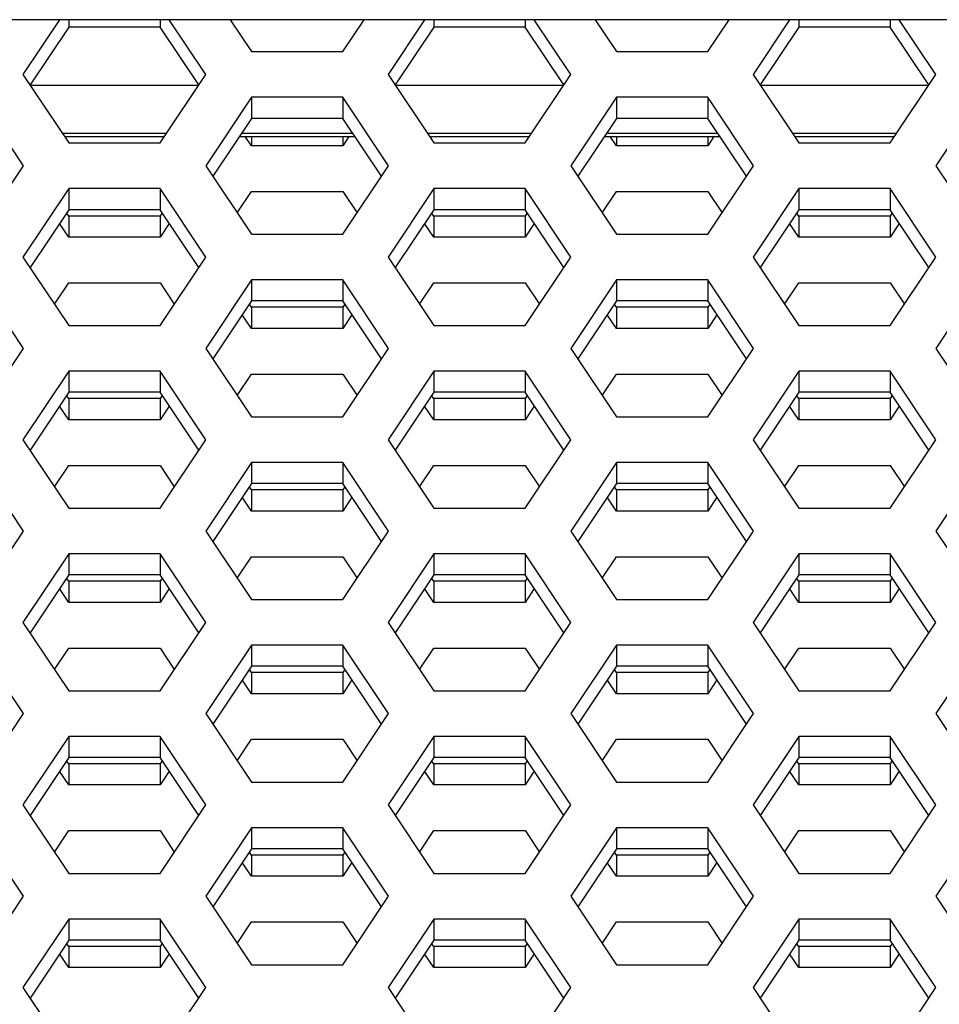
# Model space of a CAD drawing. Units: millimetres. Extents: x 5648 to 7605, y 468 to 1801.
# Drawn here: x 6605 to 6623, y 1368 to 1386 of the extents above; entities that cross this region are included whole.
import ezdxf

# ---------------------------------------------------------------- set-up
doc = ezdxf.new("R2010")
doc.units = ezdxf.units.MM
doc.header["$LTSCALE"] = 16.335
doc.layers.get('0').update_dxf_attribs({"linetype": 'CONTINUOUS'})

msp = doc.modelspace()

# ---------------------------------------------------------------- linework, layer by layer
at = {"color": 7, "linetype": 'Continuous'}
for p, q in [((6772.397, 1386.461), (6569.097, 1386.461)), ((6606.137, 1386.461), (6605.445, 1385.423)), ((6606.311, 1386.461), (6606.311, 1386.322)), ((6608.043, 1386.461), (6608.043, 1386.322)), ((6608.909, 1385.423), (6608.217, 1386.461)), ((6609.372, 1386.461), (6609.775, 1385.856)), ((6611.507, 1385.856), (6611.911, 1386.461)), ((6613.057, 1386.461), (6612.365, 1385.423)), ((6613.231, 1386.461), (6613.231, 1386.322)), ((6614.963, 1386.461), (6614.963, 1386.322)), ((6615.829, 1385.423), (6615.137, 1386.461)), ((6616.292, 1386.461), (6616.695, 1385.856)), ((6618.427, 1385.856), (6618.831, 1386.461)), ((6619.977, 1386.461), (6619.285, 1385.423)), ((6620.151, 1386.461), (6620.151, 1386.322)), ((6621.883, 1386.461), (6621.883, 1386.322)), ((6622.749, 1385.423), (6622.057, 1386.461)), ((6606.311, 1386.322), (6605.579, 1385.223)), ((6608.043, 1386.322), (6606.311, 1386.322)), ((6608.776, 1385.223), (6608.043, 1386.322)), ((6613.231, 1386.322), (6612.499, 1385.223)), ((6614.963, 1386.322), (6613.231, 1386.322)), ((6615.696, 1385.223), (6614.963, 1386.322)), ((6620.151, 1386.322), (6619.419, 1385.223)), ((6621.883, 1386.322), (6620.151, 1386.322)), ((6622.616, 1385.223), (6621.883, 1386.322)), ((6609.775, 1385.856), (6611.507, 1385.856)), ((6616.695, 1385.856), (6618.427, 1385.856)), ((6605.445, 1385.423), (6606.311, 1384.124)), ((6608.043, 1384.124), (6608.909, 1385.423)), ((6612.365, 1385.423), (6613.231, 1384.124)), ((6614.963, 1384.124), (6615.829, 1385.423)), ((6619.285, 1385.423), (6620.151, 1384.124)), ((6621.883, 1384.124), (6622.749, 1385.423)), ((6608.768, 1385.211), (6605.586, 1385.211)), ((6615.688, 1385.211), (6612.506, 1385.211)), ((6622.608, 1385.211), (6619.426, 1385.211)), ((6605.453, 1383.691), (6604.587, 1384.99)), ((6609.775, 1384.99), (6608.909, 1383.691)), ((6609.775, 1384.99), (6609.775, 1384.59)), ((6611.507, 1384.99), (6609.775, 1384.99)), ((6611.507, 1384.99), (6611.507, 1384.59)), ((6612.373, 1383.691), (6611.507, 1384.99)), ((6616.695, 1384.99), (6615.829, 1383.691)), ((6618.427, 1384.99), (6616.695, 1384.99)), ((6616.695, 1384.99), (6616.695, 1384.59)), ((6618.427, 1384.99), (6618.427, 1384.59)), ((6619.293, 1383.691), (6618.427, 1384.99)), ((6623.615, 1384.99), (6622.749, 1383.691)), ((6609.775, 1384.59), (6609.043, 1383.491)), ((6611.507, 1384.59), (6609.775, 1384.59)), ((6612.24, 1383.491), (6611.507, 1384.59)), ((6616.695, 1384.59), (6615.963, 1383.491)), ((6618.427, 1384.59), (6616.695, 1384.59)), ((6619.16, 1383.491), (6618.427, 1384.59)), ((6606.186, 1384.311), (6608.168, 1384.311)), ((6606.231, 1384.244), (6608.124, 1384.244)), ((6609.545, 1384.244), (6611.738, 1384.244)), ((6609.59, 1384.311), (6611.693, 1384.311)), ((6609.775, 1384.071), (6609.659, 1384.244)), ((6609.775, 1384.244), (6609.775, 1384.071)), ((6611.623, 1384.244), (6611.507, 1384.071)), ((6611.507, 1384.244), (6611.507, 1384.071)), ((6613.106, 1384.311), (6615.088, 1384.311)), ((6613.151, 1384.244), (6615.044, 1384.244)), ((6616.465, 1384.244), (6618.658, 1384.244)), ((6616.51, 1384.311), (6618.613, 1384.311)), ((6616.695, 1384.071), (6616.579, 1384.244)), ((6616.695, 1384.244), (6616.695, 1384.071)), ((6618.543, 1384.244), (6618.427, 1384.071)), ((6618.427, 1384.244), (6618.427, 1384.071)), ((6620.026, 1384.311), (6622.008, 1384.311)), ((6620.071, 1384.244), (6621.964, 1384.244)), ((6606.311, 1384.124), (6608.043, 1384.124)), ((6611.507, 1384.071), (6609.775, 1384.071)), ((6613.231, 1384.124), (6614.963, 1384.124)), ((6618.427, 1384.071), (6616.695, 1384.071)), ((6620.151, 1384.124), (6621.883, 1384.124)), ((6604.587, 1382.392), (6605.453, 1383.691)), ((6608.909, 1383.691), (6609.775, 1382.392)), ((6611.507, 1382.392), (6612.373, 1383.691)), ((6615.829, 1383.691), (6616.695, 1382.392)), ((6618.427, 1382.392), (6619.293, 1383.691)), ((6622.749, 1383.691), (6623.615, 1382.392)), ((6606.311, 1383.258), (6605.445, 1381.959)), ((6606.311, 1383.258), (6606.311, 1382.858)), ((6608.043, 1383.258), (6606.311, 1383.258)), ((6608.043, 1383.258), (6608.043, 1382.858)), ((6608.909, 1381.959), (6608.043, 1383.258)), ((6609.505, 1382.798), (6609.775, 1383.205)), ((6609.775, 1383.205), (6611.507, 1383.205)), ((6611.507, 1383.205), (6611.778, 1382.798)), ((6613.231, 1383.258), (6612.365, 1381.959)), ((6613.231, 1383.258), (6613.231, 1382.858)), ((6614.963, 1383.258), (6613.231, 1383.258)), ((6614.963, 1383.258), (6614.963, 1382.858)), ((6615.829, 1381.959), (6614.963, 1383.258)), ((6616.425, 1382.798), (6616.695, 1383.205)), ((6616.695, 1383.205), (6618.427, 1383.205)), ((6618.427, 1383.205), (6618.698, 1382.798)), ((6620.151, 1383.258), (6619.285, 1381.959)), ((6621.883, 1383.258), (6620.151, 1383.258)), ((6620.151, 1383.258), (6620.151, 1382.858)), ((6621.883, 1383.258), (6621.883, 1382.858)), ((6622.749, 1381.959), (6621.883, 1383.258)), ((6606.311, 1382.858), (6605.579, 1381.759)), ((6606.311, 1382.738), (6606.271, 1382.798)), ((6608.043, 1382.858), (6606.311, 1382.858)), ((6606.311, 1382.738), (6606.311, 1382.338)), ((6608.043, 1382.738), (6606.311, 1382.738)), ((6608.776, 1381.759), (6608.043, 1382.858)), ((6608.083, 1382.798), (6608.043, 1382.738)), ((6608.043, 1382.738), (6608.043, 1382.338)), ((6613.231, 1382.858), (6612.499, 1381.759)), ((6613.231, 1382.738), (6613.191, 1382.798)), ((6614.963, 1382.858), (6613.231, 1382.858)), ((6613.231, 1382.738), (6613.231, 1382.338)), ((6614.963, 1382.738), (6613.231, 1382.738)), ((6615.696, 1381.759), (6614.963, 1382.858)), ((6615.003, 1382.798), (6614.963, 1382.738)), ((6614.963, 1382.738), (6614.963, 1382.338)), ((6620.151, 1382.858), (6619.419, 1381.759)), ((6620.151, 1382.738), (6620.111, 1382.798)), ((6621.883, 1382.858), (6620.151, 1382.858)), ((6621.883, 1382.738), (6620.151, 1382.738)), ((6620.151, 1382.738), (6620.151, 1382.338)), ((6622.616, 1381.759), (6621.883, 1382.858)), ((6621.923, 1382.798), (6621.883, 1382.738)), ((6621.883, 1382.738), (6621.883, 1382.338)), ((6606.311, 1382.338), (6606.138, 1382.598)), ((6608.217, 1382.598), (6608.043, 1382.338)), ((6613.231, 1382.338), (6613.058, 1382.598)), ((6615.137, 1382.598), (6614.963, 1382.338)), ((6620.151, 1382.338), (6619.978, 1382.598)), ((6622.057, 1382.598), (6621.883, 1382.338)), ((6609.775, 1382.392), (6611.507, 1382.392)), ((6616.695, 1382.392), (6618.427, 1382.392)), ((6608.043, 1382.338), (6606.311, 1382.338)), ((6614.963, 1382.338), (6613.231, 1382.338)), ((6621.883, 1382.338), (6620.151, 1382.338)), ((6605.445, 1381.959), (6606.311, 1380.66)), ((6608.043, 1380.66), (6608.909, 1381.959)), ((6612.365, 1381.959), (6613.231, 1380.66)), ((6614.963, 1380.66), (6615.829, 1381.959)), ((6619.285, 1381.959), (6620.151, 1380.66)), ((6621.883, 1380.66), (6622.749, 1381.959)), ((6605.453, 1380.227), (6604.587, 1381.526)), ((6606.04, 1381.066), (6606.311, 1381.472)), ((6606.311, 1381.472), (6608.043, 1381.472)), ((6608.043, 1381.472), (6608.314, 1381.066)), ((6609.775, 1381.526), (6608.909, 1380.227)), ((6609.775, 1381.526), (6609.775, 1381.126)), ((6611.507, 1381.526), (6609.775, 1381.526)), ((6611.507, 1381.526), (6611.507, 1381.126)), ((6612.373, 1380.227), (6611.507, 1381.526)), ((6612.96, 1381.066), (6613.231, 1381.472)), ((6613.231, 1381.472), (6614.963, 1381.472)), ((6614.963, 1381.472), (6615.234, 1381.066)), ((6616.695, 1381.526), (6615.829, 1380.227)), ((6618.427, 1381.526), (6616.695, 1381.526)), ((6616.695, 1381.526), (6616.695, 1381.126)), ((6618.427, 1381.526), (6618.427, 1381.126)), ((6619.293, 1380.227), (6618.427, 1381.526)), ((6619.88, 1381.066), (6620.151, 1381.472)), ((6620.151, 1381.472), (6621.883, 1381.472)), ((6621.883, 1381.472), (6622.154, 1381.066)), ((6623.615, 1381.526), (6622.749, 1380.227)), ((6609.775, 1381.126), (6609.043, 1380.027)), ((6609.775, 1381.006), (6609.736, 1381.066)), ((6611.507, 1381.126), (6609.775, 1381.126)), ((6612.24, 1380.027), (6611.507, 1381.126)), ((6611.547, 1381.066), (6611.507, 1381.006)), ((6616.695, 1381.126), (6615.963, 1380.027)), ((6616.695, 1381.006), (6616.656, 1381.066)), ((6618.427, 1381.126), (6616.695, 1381.126)), ((6619.16, 1380.027), (6618.427, 1381.126)), ((6618.467, 1381.066), (6618.427, 1381.006)), ((6609.775, 1380.606), (6609.602, 1380.866)), ((6609.775, 1381.006), (6609.775, 1380.606)), ((6611.507, 1381.006), (6609.775, 1381.006)), ((6611.507, 1381.006), (6611.507, 1380.606)), ((6611.681, 1380.866), (6611.507, 1380.606)), ((6616.695, 1380.606), (6616.522, 1380.866)), ((6618.427, 1381.006), (6616.695, 1381.006)), ((6616.695, 1381.006), (6616.695, 1380.606)), ((6618.427, 1381.006), (6618.427, 1380.606)), ((6618.601, 1380.866), (6618.427, 1380.606)), ((6606.311, 1380.66), (6608.043, 1380.66)), ((6611.507, 1380.606), (6609.775, 1380.606)), ((6613.231, 1380.66), (6614.963, 1380.66)), ((6618.427, 1380.606), (6616.695, 1380.606)), ((6620.151, 1380.66), (6621.883, 1380.66)), ((6604.587, 1378.928), (6605.453, 1380.227)), ((6608.909, 1380.227), (6609.775, 1378.928)), ((6611.507, 1378.928), (6612.373, 1380.227)), ((6615.829, 1380.227), (6616.695, 1378.928)), ((6618.427, 1378.928), (6619.293, 1380.227)), ((6622.749, 1380.227), (6623.615, 1378.928)), ((6606.311, 1379.794), (6605.445, 1378.495)), ((6606.311, 1379.794), (6606.311, 1379.394)), ((6608.043, 1379.794), (6606.311, 1379.794)), ((6608.043, 1379.794), (6608.043, 1379.394)), ((6608.909, 1378.495), (6608.043, 1379.794)), ((6609.505, 1379.334), (6609.775, 1379.74)), ((6609.775, 1379.74), (6611.507, 1379.74)), ((6611.507, 1379.74), (6611.778, 1379.334)), ((6613.231, 1379.794), (6612.365, 1378.495)), ((6613.231, 1379.794), (6613.231, 1379.394)), ((6614.963, 1379.794), (6613.231, 1379.794)), ((6614.963, 1379.794), (6614.963, 1379.394)), ((6615.829, 1378.495), (6614.963, 1379.794)), ((6616.425, 1379.334), (6616.695, 1379.74)), ((6616.695, 1379.74), (6618.427, 1379.74)), ((6618.427, 1379.74), (6618.698, 1379.334)), ((6620.151, 1379.794), (6619.285, 1378.495)), ((6621.883, 1379.794), (6620.151, 1379.794)), ((6620.151, 1379.794), (6620.151, 1379.394)), ((6621.883, 1379.794), (6621.883, 1379.394)), ((6622.749, 1378.495), (6621.883, 1379.794)), ((6606.311, 1379.394), (6605.579, 1378.295)), ((6608.043, 1379.394), (6606.311, 1379.394)), ((6608.776, 1378.295), (6608.043, 1379.394)), ((6613.231, 1379.394), (6612.499, 1378.295)), ((6614.963, 1379.394), (6613.231, 1379.394)), ((6615.696, 1378.295), (6614.963, 1379.394)), ((6620.151, 1379.394), (6619.419, 1378.295)), ((6621.883, 1379.394), (6620.151, 1379.394)), ((6622.616, 1378.295), (6621.883, 1379.394)), ((6606.311, 1379.274), (6606.271, 1379.334)), ((6606.311, 1379.274), (6606.311, 1378.874)), ((6608.043, 1379.274), (6606.311, 1379.274)), ((6608.083, 1379.334), (6608.043, 1379.274)), ((6608.043, 1379.274), (6608.043, 1378.874)), ((6613.231, 1379.274), (6613.191, 1379.334)), ((6613.231, 1379.274), (6613.231, 1378.874)), ((6614.963, 1379.274), (6613.231, 1379.274)), ((6615.003, 1379.334), (6614.963, 1379.274)), ((6614.963, 1379.274), (6614.963, 1378.874)), ((6620.151, 1379.274), (6620.111, 1379.334)), ((6621.883, 1379.274), (6620.151, 1379.274)), ((6620.151, 1379.274), (6620.151, 1378.874)), ((6621.923, 1379.334), (6621.883, 1379.274)), ((6621.883, 1379.274), (6621.883, 1378.874)), ((6606.311, 1378.874), (6606.138, 1379.134)), ((6608.217, 1379.134), (6608.043, 1378.874)), ((6613.231, 1378.874), (6613.058, 1379.134)), ((6615.137, 1379.134), (6614.963, 1378.874)), ((6620.151, 1378.874), (6619.978, 1379.134)), ((6622.057, 1379.134), (6621.883, 1378.874)), ((6608.043, 1378.874), (6606.311, 1378.874)), ((6609.775, 1378.928), (6611.507, 1378.928)), ((6614.963, 1378.874), (6613.231, 1378.874)), ((6616.695, 1378.928), (6618.427, 1378.928)), ((6621.883, 1378.874), (6620.151, 1378.874)), ((6605.445, 1378.495), (6606.311, 1377.196)), ((6608.043, 1377.196), (6608.909, 1378.495)), ((6612.365, 1378.495), (6613.231, 1377.196)), ((6614.963, 1377.196), (6615.829, 1378.495)), ((6619.285, 1378.495), (6620.151, 1377.196)), ((6621.883, 1377.196), (6622.749, 1378.495)), ((6605.453, 1376.763), (6604.587, 1378.062)), ((6609.775, 1378.062), (6608.909, 1376.763)), ((6609.775, 1378.062), (6609.775, 1377.662)), ((6611.507, 1378.062), (6609.775, 1378.062)), ((6611.507, 1378.062), (6611.507, 1377.662)), ((6612.373, 1376.763), (6611.507, 1378.062)), ((6616.695, 1378.062), (6615.829, 1376.763)), ((6618.427, 1378.062), (6616.695, 1378.062)), ((6616.695, 1378.062), (6616.695, 1377.662)), ((6618.427, 1378.062), (6618.427, 1377.662)), ((6619.293, 1376.763), (6618.427, 1378.062)), ((6623.615, 1378.062), (6622.749, 1376.763)), ((6606.04, 1377.602), (6606.311, 1378.008)), ((6606.311, 1378.008), (6608.043, 1378.008)), ((6608.043, 1378.008), (6608.314, 1377.602)), ((6612.96, 1377.602), (6613.231, 1378.008)), ((6613.231, 1378.008), (6614.963, 1378.008)), ((6614.963, 1378.008), (6615.234, 1377.602)), ((6619.88, 1377.602), (6620.151, 1378.008)), ((6620.151, 1378.008), (6621.883, 1378.008)), ((6621.883, 1378.008), (6622.154, 1377.602)), ((6609.775, 1377.662), (6609.043, 1376.563)), ((6609.775, 1377.542), (6609.736, 1377.602)), ((6611.507, 1377.662), (6609.775, 1377.662)), ((6609.775, 1377.542), (6609.775, 1377.142)), ((6611.507, 1377.542), (6609.775, 1377.542)), ((6612.24, 1376.563), (6611.507, 1377.662)), ((6611.547, 1377.602), (6611.507, 1377.542)), ((6611.507, 1377.542), (6611.507, 1377.142)), ((6616.695, 1377.662), (6615.963, 1376.563)), ((6616.695, 1377.542), (6616.656, 1377.602)), ((6618.427, 1377.662), (6616.695, 1377.662)), ((6618.427, 1377.542), (6616.695, 1377.542)), ((6616.695, 1377.542), (6616.695, 1377.142)), ((6619.16, 1376.563), (6618.427, 1377.662)), ((6618.467, 1377.602), (6618.427, 1377.542)), ((6618.427, 1377.542), (6618.427, 1377.142)), ((6609.775, 1377.142), (6609.602, 1377.402)), ((6611.681, 1377.402), (6611.507, 1377.142)), ((6616.695, 1377.142), (6616.522, 1377.402)), ((6618.601, 1377.402), (6618.427, 1377.142)), ((6606.311, 1377.196), (6608.043, 1377.196)), ((6611.507, 1377.142), (6609.775, 1377.142)), ((6613.231, 1377.196), (6614.963, 1377.196)), ((6618.427, 1377.142), (6616.695, 1377.142)), ((6620.151, 1377.196), (6621.883, 1377.196)), ((6604.587, 1375.464), (6605.453, 1376.763)), ((6608.909, 1376.763), (6609.775, 1375.464)), ((6611.507, 1375.464), (6612.373, 1376.763)), ((6615.829, 1376.763), (6616.695, 1375.464)), ((6618.427, 1375.464), (6619.293, 1376.763)), ((6622.749, 1376.763), (6623.615, 1375.464)), ((6606.311, 1376.33), (6605.445, 1375.031)), ((6606.311, 1376.33), (6606.311, 1375.93)), ((6608.043, 1376.33), (6606.311, 1376.33)), ((6608.043, 1376.33), (6608.043, 1375.93)), ((6608.909, 1375.031), (6608.043, 1376.33)), ((6609.505, 1375.87), (6609.775, 1376.276)), ((6609.775, 1376.276), (6611.507, 1376.276)), ((6611.507, 1376.276), (6611.778, 1375.87)), ((6613.231, 1376.33), (6612.365, 1375.031)), ((6613.231, 1376.33), (6613.231, 1375.93)), ((6614.963, 1376.33), (6613.231, 1376.33)), ((6614.963, 1376.33), (6614.963, 1375.93)), ((6615.829, 1375.031), (6614.963, 1376.33)), ((6616.425, 1375.87), (6616.695, 1376.276)), ((6616.695, 1376.276), (6618.427, 1376.276)), ((6618.427, 1376.276), (6618.698, 1375.87)), ((6620.151, 1376.33), (6619.285, 1375.031)), ((6621.883, 1376.33), (6620.151, 1376.33)), ((6620.151, 1376.33), (6620.151, 1375.93)), ((6621.883, 1376.33), (6621.883, 1375.93)), ((6622.749, 1375.031), (6621.883, 1376.33)), ((6606.311, 1375.93), (6605.579, 1374.831)), ((6606.311, 1375.81), (6606.271, 1375.87)), ((6608.043, 1375.93), (6606.311, 1375.93)), ((6606.311, 1375.81), (6606.311, 1375.41)), ((6608.043, 1375.81), (6606.311, 1375.81)), ((6608.776, 1374.831), (6608.043, 1375.93)), ((6608.083, 1375.87), (6608.043, 1375.81)), ((6608.043, 1375.81), (6608.043, 1375.41)), ((6613.231, 1375.93), (6612.499, 1374.831)), ((6613.231, 1375.81), (6613.191, 1375.87)), ((6614.963, 1375.93), (6613.231, 1375.93)), ((6613.231, 1375.81), (6613.231, 1375.41)), ((6614.963, 1375.81), (6613.231, 1375.81)), ((6615.696, 1374.831), (6614.963, 1375.93)), ((6615.003, 1375.87), (6614.963, 1375.81)), ((6614.963, 1375.81), (6614.963, 1375.41)), ((6620.151, 1375.93), (6619.419, 1374.831)), ((6620.151, 1375.81), (6620.111, 1375.87)), ((6621.883, 1375.93), (6620.151, 1375.93)), ((6621.883, 1375.81), (6620.151, 1375.81)), ((6620.151, 1375.81), (6620.151, 1375.41)), ((6622.616, 1374.831), (6621.883, 1375.93)), ((6621.923, 1375.87), (6621.883, 1375.81)), ((6621.883, 1375.81), (6621.883, 1375.41)), ((6606.311, 1375.41), (6606.138, 1375.67)), ((6608.217, 1375.67), (6608.043, 1375.41)), ((6613.231, 1375.41), (6613.058, 1375.67)), ((6615.137, 1375.67), (6614.963, 1375.41)), ((6620.151, 1375.41), (6619.978, 1375.67)), ((6622.057, 1375.67), (6621.883, 1375.41)), ((6609.775, 1375.464), (6611.507, 1375.464)), ((6616.695, 1375.464), (6618.427, 1375.464)), ((6608.043, 1375.41), (6606.311, 1375.41)), ((6614.963, 1375.41), (6613.231, 1375.41)), ((6621.883, 1375.41), (6620.151, 1375.41)), ((6605.445, 1375.031), (6606.311, 1373.732)), ((6608.043, 1373.732), (6608.909, 1375.031)), ((6612.365, 1375.031), (6613.231, 1373.732)), ((6614.963, 1373.732), (6615.829, 1375.031)), ((6619.285, 1375.031), (6620.151, 1373.732)), ((6621.883, 1373.732), (6622.749, 1375.031)), ((6605.453, 1373.299), (6604.587, 1374.598)), ((6606.04, 1374.138), (6606.311, 1374.544)), ((6606.311, 1374.544), (6608.043, 1374.544)), ((6608.043, 1374.544), (6608.314, 1374.138)), ((6609.775, 1374.598), (6608.909, 1373.299)), ((6609.775, 1374.598), (6609.775, 1374.198)), ((6611.507, 1374.598), (6609.775, 1374.598)), ((6611.507, 1374.598), (6611.507, 1374.198)), ((6612.373, 1373.299), (6611.507, 1374.598)), ((6612.96, 1374.138), (6613.231, 1374.544)), ((6613.231, 1374.544), (6614.963, 1374.544)), ((6614.963, 1374.544), (6615.234, 1374.138)), ((6616.695, 1374.598), (6615.829, 1373.299)), ((6618.427, 1374.598), (6616.695, 1374.598)), ((6616.695, 1374.598), (6616.695, 1374.198)), ((6618.427, 1374.598), (6618.427, 1374.198)), ((6619.293, 1373.299), (6618.427, 1374.598)), ((6619.88, 1374.138), (6620.151, 1374.544)), ((6620.151, 1374.544), (6621.883, 1374.544)), ((6621.883, 1374.544), (6622.154, 1374.138)), ((6623.615, 1374.598), (6622.749, 1373.299)), ((6609.775, 1374.198), (6609.043, 1373.099)), ((6609.775, 1374.078), (6609.736, 1374.138)), ((6611.507, 1374.198), (6609.775, 1374.198)), ((6612.24, 1373.099), (6611.507, 1374.198)), ((6611.547, 1374.138), (6611.507, 1374.078)), ((6616.695, 1374.198), (6615.963, 1373.099)), ((6616.695, 1374.078), (6616.656, 1374.138)), ((6618.427, 1374.198), (6616.695, 1374.198)), ((6619.16, 1373.099), (6618.427, 1374.198)), ((6618.467, 1374.138), (6618.427, 1374.078)), ((6609.775, 1374.078), (6609.775, 1373.678)), ((6611.507, 1374.078), (6609.775, 1374.078)), ((6611.507, 1374.078), (6611.507, 1373.678)), ((6618.427, 1374.078), (6616.695, 1374.078)), ((6616.695, 1374.078), (6616.695, 1373.678)), ((6618.427, 1374.078), (6618.427, 1373.678)), ((6609.775, 1373.678), (6609.602, 1373.938)), ((6611.681, 1373.938), (6611.507, 1373.678)), ((6616.695, 1373.678), (6616.522, 1373.938)), ((6618.601, 1373.938), (6618.427, 1373.678)), ((6606.311, 1373.732), (6608.043, 1373.732)), ((6611.507, 1373.678), (6609.775, 1373.678)), ((6613.231, 1373.732), (6614.963, 1373.732)), ((6618.427, 1373.678), (6616.695, 1373.678)), ((6620.151, 1373.732), (6621.883, 1373.732)), ((6604.587, 1372), (6605.453, 1373.299)), ((6608.909, 1373.299), (6609.775, 1372)), ((6611.507, 1372), (6612.373, 1373.299)), ((6615.829, 1373.299), (6616.695, 1372)), ((6618.427, 1372), (6619.293, 1373.299)), ((6622.749, 1373.299), (6623.615, 1372)), ((6606.311, 1372.866), (6605.445, 1371.567)), ((6606.311, 1372.866), (6606.311, 1372.466)), ((6608.043, 1372.866), (6606.311, 1372.866)), ((6608.043, 1372.866), (6608.043, 1372.466)), ((6608.909, 1371.567), (6608.043, 1372.866)), ((6613.231, 1372.866), (6612.365, 1371.567)), ((6613.231, 1372.866), (6613.231, 1372.466)), ((6614.963, 1372.866), (6613.231, 1372.866)), ((6614.963, 1372.866), (6614.963, 1372.466)), ((6615.829, 1371.567), (6614.963, 1372.866)), ((6620.151, 1372.866), (6619.285, 1371.567)), ((6621.883, 1372.866), (6620.151, 1372.866)), ((6620.151, 1372.866), (6620.151, 1372.466)), ((6621.883, 1372.866), (6621.883, 1372.466)), ((6622.749, 1371.567), (6621.883, 1372.866)), ((6609.505, 1372.406), (6609.775, 1372.812)), ((6609.775, 1372.812), (6611.507, 1372.812)), ((6611.507, 1372.812), (6611.778, 1372.406)), ((6616.425, 1372.406), (6616.695, 1372.812)), ((6616.695, 1372.812), (6618.427, 1372.812)), ((6618.427, 1372.812), (6618.698, 1372.406)), ((6606.311, 1372.466), (6605.579, 1371.367)), ((6608.043, 1372.466), (6606.311, 1372.466)), ((6608.776, 1371.367), (6608.043, 1372.466)), ((6613.231, 1372.466), (6612.499, 1371.367)), ((6614.963, 1372.466), (6613.231, 1372.466)), ((6615.696, 1371.367), (6614.963, 1372.466)), ((6620.151, 1372.466), (6619.419, 1371.367)), ((6621.883, 1372.466), (6620.151, 1372.466)), ((6622.616, 1371.367), (6621.883, 1372.466)), ((6606.311, 1372.346), (6606.271, 1372.406)), ((6606.311, 1372.346), (6606.311, 1371.946)), ((6608.043, 1372.346), (6606.311, 1372.346)), ((6608.083, 1372.406), (6608.043, 1372.346)), ((6608.043, 1372.346), (6608.043, 1371.946)), ((6613.231, 1372.346), (6613.191, 1372.406)), ((6613.231, 1372.346), (6613.231, 1371.946)), ((6614.963, 1372.346), (6613.231, 1372.346)), ((6615.003, 1372.406), (6614.963, 1372.346)), ((6614.963, 1372.346), (6614.963, 1371.946)), ((6620.151, 1372.346), (6620.111, 1372.406)), ((6621.883, 1372.346), (6620.151, 1372.346)), ((6620.151, 1372.346), (6620.151, 1371.946)), ((6621.923, 1372.406), (6621.883, 1372.346)), ((6621.883, 1372.346), (6621.883, 1371.946)), ((6606.311, 1371.946), (6606.138, 1372.206)), ((6608.217, 1372.206), (6608.043, 1371.946)), ((6613.231, 1371.946), (6613.058, 1372.206)), ((6615.137, 1372.206), (6614.963, 1371.946)), ((6620.151, 1371.946), (6619.978, 1372.206)), ((6622.057, 1372.206), (6621.883, 1371.946)), ((6608.043, 1371.946), (6606.311, 1371.946)), ((6609.775, 1372), (6611.507, 1372)), ((6614.963, 1371.946), (6613.231, 1371.946)), ((6616.695, 1372), (6618.427, 1372)), ((6621.883, 1371.946), (6620.151, 1371.946)), ((6605.445, 1371.567), (6606.311, 1370.268)), ((6608.043, 1370.268), (6608.909, 1371.567)), ((6612.365, 1371.567), (6613.231, 1370.268)), ((6614.963, 1370.268), (6615.829, 1371.567)), ((6619.285, 1371.567), (6620.151, 1370.268)), ((6621.883, 1370.268), (6622.749, 1371.567)), ((6605.453, 1369.835), (6604.587, 1371.134)), ((6606.04, 1370.674), (6606.311, 1371.08)), ((6606.311, 1371.08), (6608.043, 1371.08)), ((6608.043, 1371.08), (6608.314, 1370.674)), ((6609.775, 1371.134), (6608.909, 1369.835)), ((6609.775, 1371.134), (6609.775, 1370.734)), ((6611.507, 1371.134), (6609.775, 1371.134)), ((6611.507, 1371.134), (6611.507, 1370.734)), ((6612.373, 1369.835), (6611.507, 1371.134)), ((6612.96, 1370.674), (6613.231, 1371.08)), ((6613.231, 1371.08), (6614.963, 1371.08)), ((6614.963, 1371.08), (6615.234, 1370.674)), ((6616.695, 1371.134), (6615.829, 1369.835)), ((6618.427, 1371.134), (6616.695, 1371.134)), ((6616.695, 1371.134), (6616.695, 1370.734)), ((6618.427, 1371.134), (6618.427, 1370.734)), ((6619.293, 1369.835), (6618.427, 1371.134)), ((6619.88, 1370.674), (6620.151, 1371.08)), ((6620.151, 1371.08), (6621.883, 1371.08)), ((6621.883, 1371.08), (6622.154, 1370.674)), ((6623.615, 1371.134), (6622.749, 1369.835)), ((6609.775, 1370.734), (6609.043, 1369.635)), ((6609.775, 1370.614), (6609.736, 1370.674)), ((6611.507, 1370.734), (6609.775, 1370.734)), ((6609.775, 1370.614), (6609.775, 1370.214)), ((6611.507, 1370.614), (6609.775, 1370.614)), ((6612.24, 1369.635), (6611.507, 1370.734)), ((6611.547, 1370.674), (6611.507, 1370.614)), ((6611.507, 1370.614), (6611.507, 1370.214)), ((6616.695, 1370.734), (6615.963, 1369.635)), ((6616.695, 1370.614), (6616.656, 1370.674)), ((6618.427, 1370.734), (6616.695, 1370.734)), ((6618.427, 1370.614), (6616.695, 1370.614)), ((6616.695, 1370.614), (6616.695, 1370.214)), ((6619.16, 1369.635), (6618.427, 1370.734)), ((6618.467, 1370.674), (6618.427, 1370.614)), ((6618.427, 1370.614), (6618.427, 1370.214)), ((6609.775, 1370.214), (6609.602, 1370.474)), ((6611.681, 1370.474), (6611.507, 1370.214)), ((6616.695, 1370.214), (6616.522, 1370.474)), ((6618.601, 1370.474), (6618.427, 1370.214)), ((6606.311, 1370.268), (6608.043, 1370.268)), ((6611.507, 1370.214), (6609.775, 1370.214)), ((6613.231, 1370.268), (6614.963, 1370.268)), ((6618.427, 1370.214), (6616.695, 1370.214)), ((6620.151, 1370.268), (6621.883, 1370.268)), ((6604.587, 1368.536), (6605.453, 1369.835)), ((6608.909, 1369.835), (6609.775, 1368.536)), ((6611.507, 1368.536), (6612.373, 1369.835)), ((6615.829, 1369.835), (6616.695, 1368.536)), ((6618.427, 1368.536), (6619.293, 1369.835)), ((6622.749, 1369.835), (6623.615, 1368.536)), ((6606.311, 1369.402), (6605.445, 1368.103)), ((6606.311, 1369.402), (6606.311, 1369.002)), ((6608.043, 1369.402), (6606.311, 1369.402)), ((6608.043, 1369.402), (6608.043, 1369.002)), ((6608.909, 1368.103), (6608.043, 1369.402)), ((6609.505, 1368.942), (6609.775, 1369.348)), ((6609.775, 1369.348), (6611.507, 1369.348)), ((6611.507, 1369.348), (6611.778, 1368.942)), ((6613.231, 1369.402), (6612.365, 1368.103)), ((6613.231, 1369.402), (6613.231, 1369.002)), ((6614.963, 1369.402), (6613.231, 1369.402)), ((6614.963, 1369.402), (6614.963, 1369.002)), ((6615.829, 1368.103), (6614.963, 1369.402)), ((6616.425, 1368.942), (6616.695, 1369.348)), ((6616.695, 1369.348), (6618.427, 1369.348)), ((6618.427, 1369.348), (6618.698, 1368.942)), ((6620.151, 1369.402), (6619.285, 1368.103)), ((6621.883, 1369.402), (6620.151, 1369.402)), ((6620.151, 1369.402), (6620.151, 1369.002)), ((6621.883, 1369.402), (6621.883, 1369.002)), ((6622.749, 1368.103), (6621.883, 1369.402)), ((6606.311, 1369.002), (6605.579, 1367.903)), ((6606.311, 1368.882), (6606.271, 1368.942)), ((6608.043, 1369.002), (6606.311, 1369.002)), ((6608.776, 1367.903), (6608.043, 1369.002)), ((6608.083, 1368.942), (6608.043, 1368.882)), ((6613.231, 1369.002), (6612.499, 1367.903)), ((6613.231, 1368.882), (6613.191, 1368.942)), ((6614.963, 1369.002), (6613.231, 1369.002)), ((6615.696, 1367.903), (6614.963, 1369.002)), ((6615.003, 1368.942), (6614.963, 1368.882)), ((6620.151, 1369.002), (6619.419, 1367.903)), ((6620.151, 1368.882), (6620.111, 1368.942)), ((6621.883, 1369.002), (6620.151, 1369.002)), ((6622.616, 1367.903), (6621.883, 1369.002)), ((6621.923, 1368.942), (6621.883, 1368.882)), ((6606.311, 1368.482), (6606.138, 1368.742)), ((6606.311, 1368.882), (6606.311, 1368.482)), ((6608.043, 1368.882), (6606.311, 1368.882)), ((6608.043, 1368.882), (6608.043, 1368.482)), ((6608.217, 1368.742), (6608.043, 1368.482)), ((6613.231, 1368.482), (6613.058, 1368.742)), ((6613.231, 1368.882), (6613.231, 1368.482)), ((6614.963, 1368.882), (6613.231, 1368.882)), ((6614.963, 1368.882), (6614.963, 1368.482)), ((6615.137, 1368.742), (6614.963, 1368.482)), ((6620.151, 1368.482), (6619.978, 1368.742)), ((6621.883, 1368.882), (6620.151, 1368.882)), ((6620.151, 1368.882), (6620.151, 1368.482)), ((6621.883, 1368.882), (6621.883, 1368.482)), ((6622.057, 1368.742), (6621.883, 1368.482)), ((6609.775, 1368.536), (6611.507, 1368.536)), ((6616.695, 1368.536), (6618.427, 1368.536)), ((6608.043, 1368.482), (6606.311, 1368.482)), ((6614.963, 1368.482), (6613.231, 1368.482)), ((6621.883, 1368.482), (6620.151, 1368.482)), ((6605.445, 1368.103), (6606.311, 1366.804)), ((6608.043, 1366.804), (6608.909, 1368.103)), ((6612.365, 1368.103), (6613.231, 1366.804)), ((6614.963, 1366.804), (6615.829, 1368.103)), ((6619.285, 1368.103), (6620.151, 1366.804)), ((6621.883, 1366.804), (6622.749, 1368.103))]:
    msp.add_line(p, q, dxfattribs=at)

doc.saveas('drawing.dxf')
